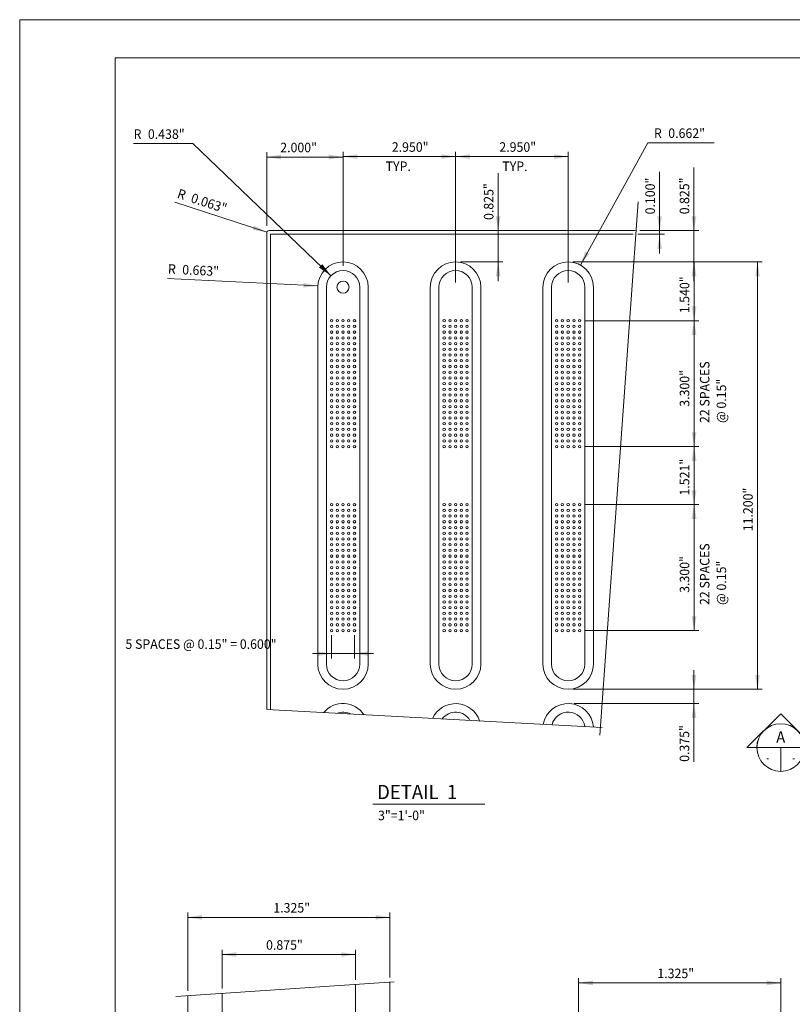
# Model space of a CAD drawing. Extents: x 0 to 136, y 0 to 88.
# Drawn here: x 0 to 40, y 36 to 88 of the extents above; entities that cross this region are included whole.
import ezdxf
from ezdxf.enums import TextEntityAlignment as Align

# ---------------------------------------------------------------- set-up
doc = ezdxf.new("R2010")
doc.units = 0
doc.header["$MEASUREMENT"] = 0
for name, color, linetype, lineweight in [('13', 7, 'CONTINUOUS', 0), ('21', 7, 'CONTINUOUS', 0), ('50', 7, 'CONTINUOUS', 0), ('55', 7, 'CONTINUOUS', 5), ('CENTRELINE', 7, 'CONTINUOUS', 0), ('DIMENSION', 7, 'CONTINUOUS', 0), ('FMT-CENTRELINE', 7, 'CONTINUOUS', 0), ('MATCHLINE', 7, 'CONTINUOUS', 0), ('SHADING', 7, 'CONTINUOUS', 0)]:
    doc.layers.add(name, color=color, linetype=linetype, lineweight=lineweight)
doc.styles.add('USTATION', font='USTATION', dxfattribs={"width": 0.95, "height": 0.2})

# ---------------------------------------------------------------- blocks, each defined once
blk = doc.blocks.new('*M33')
at = {"layer": '55', "color": 3, "linetype": 'Continuous'}
for p, q in [((-1.248, 0), (1.252, 0)), ((0, 0), (0, -1.248))]:
    blk.add_line(p, q, dxfattribs=at)
blk.add_circle((0.001, 0.001), 1.25, dxfattribs=at)
blk = doc.blocks.new('*M22')
at = {"layer": '55', "color": 5, "linetype": 'Continuous'}
blk.add_line((-4.532, 0), (0, 0), dxfattribs=at)
at = {"layer": 'SHADING', "color": 2, "linetype": 'Continuous'}
blk.add_lwpolyline([(-4.531, 0, 1), (-7.031, 0), (-7.032, 0), (-7.548, 0), (-5.78, 1.768), (-4.012, 0), (-4.532, 0)], format="xyb", dxfattribs=at)
at = {"layer": '55', "color": 3, "linetype": 'Continuous'}
blk.add_blockref('*M33', (-5.78, 0), dxfattribs=at)
at = {"layer": 'CENTRELINE', "color": 3, "linetype": 'Continuous', "style": 'USTATION', "width": 0.95}
blk.add_text('A', height=0.6, dxfattribs=at).set_placement((-5.778, 0.248), align=Align.CENTER)
at = {"layer": 'CENTRELINE', "color": 3, "linetype": 'Continuous', "style": 'USTATION', "width": 0.7125}
blk.add_text(' - ', height=0.4, dxfattribs=at).set_placement((-6.615, -0.744))
blk.add_text(' - ', height=0.4, dxfattribs=at).set_placement((-4.947, -0.744), align=Align.RIGHT)
blk = doc.blocks.new('*M5050')
at = {"layer": '21', "color": 1, "linetype": 'Continuous'}
blk.add_circle((0, 0), 0.318, dxfattribs=at)
blk = doc.blocks.new('*O5252')
at = {"layer": '50', "color": 1, "linetype": 'Continuous'}
for centre in [(-0.6, 3.3), (-0.3, 3.3), (0, 3.3), (0.3, 3.3), (0.6, 3.3), (-0.6, 3), (-0.6, 2.7), (-0.3, 3), (-0.3, 2.7), (0, 3), (0, 2.7), (0.3, 3), (0.3, 2.7), (0.6, 3), (0.6, 2.7), (-0.6, 2.4), (-0.6, 2.1), (-0.3, 2.4), (-0.3, 2.1), (0, 2.4), (0, 2.1), (0.3, 2.4), (0.3, 2.1), (0.6, 2.4), (0.6, 2.1), (-0.6, 1.8), (-0.6, 1.5), (-0.3, 1.8), (-0.3, 1.5), (0, 1.8), (0, 1.5), (0.3, 1.8), (0.3, 1.5), (0.6, 1.8), (0.6, 1.5), (-0.6, 1.2), (-0.3, 1.2), (0, 1.2), (0.3, 1.2), (0.6, 1.2), (-0.6, 0.9), (-0.6, 0.6), (-0.3, 0.9), (-0.3, 0.6), (0, 0.9), (0, 0.6), (0.3, 0.9), (0.3, 0.6), (0.6, 0.9), (0.6, 0.6), (-0.6, 0.3), (-0.6, 0), (-0.3, 0.3), (-0.3, 0), (0, 0.3), (0, 0), (0.3, 0.3), (0.3, 0), (0.6, 0.3), (0.6, 0), (-0.6, -0.3), (-0.3, -0.3), (0, -0.3), (0.3, -0.3), (0.6, -0.3), (-0.6, -0.6), (-0.6, -0.9), (-0.3, -0.6), (-0.3, -0.9), (0, -0.6), (0, -0.9), (0.3, -0.6), (0.3, -0.9), (0.6, -0.6), (0.6, -0.9), (-0.6, -1.2), (-0.6, -1.5), (-0.3, -1.2), (-0.3, -1.5), (0, -1.2), (0, -1.5), (0.3, -1.2), (0.3, -1.5), (0.6, -1.2), (0.6, -1.5), (-0.6, -1.8), (-0.6, -2.1), (-0.3, -1.8), (-0.3, -2.1), (0, -1.8), (0, -2.1), (0.3, -1.8), (0.3, -2.1), (0.6, -1.8), (0.6, -2.1), (-0.6, -2.4), (-0.3, -2.4), (0, -2.4), (0.3, -2.4), (0.6, -2.4), (-0.6, -2.7), (-0.6, -3), (-0.3, -2.7), (-0.3, -3), (0, -2.7), (0, -3), (0.3, -2.7), (0.3, -3), (0.6, -2.7), (0.6, -3), (-0.6, -3.3), (-0.3, -3.3), (0, -3.3), (0.3, -3.3), (0.6, -3.3)]:
    blk.add_circle(centre, 0.0625, dxfattribs=at)
blk = doc.blocks.new('*O5353')
at = {"layer": '50', "color": 1, "linetype": 'Continuous'}
for centre in [(-0.6, 3.3), (-0.3, 3.3), (0, 3.3), (0.3, 3.3), (0.6, 3.3), (-0.6, 3), (-0.6, 2.7), (-0.3, 3), (-0.3, 2.7), (0, 3), (0, 2.7), (0.3, 3), (0.3, 2.7), (0.6, 3), (0.6, 2.7), (-0.6, 2.4), (-0.6, 2.1), (-0.3, 2.4), (-0.3, 2.1), (0, 2.4), (0, 2.1), (0.3, 2.4), (0.3, 2.1), (0.6, 2.4), (0.6, 2.1), (-0.6, 1.8), (-0.6, 1.5), (-0.3, 1.8), (-0.3, 1.5), (0, 1.8), (0, 1.5), (0.3, 1.8), (0.3, 1.5), (0.6, 1.8), (0.6, 1.5), (-0.6, 1.2), (-0.3, 1.2), (0, 1.2), (0.3, 1.2), (0.6, 1.2), (-0.6, 0.9), (-0.6, 0.6), (-0.3, 0.9), (-0.3, 0.6), (0, 0.9), (0, 0.6), (0.3, 0.9), (0.3, 0.6), (0.6, 0.9), (0.6, 0.6), (-0.6, 0.3), (-0.6, 0), (-0.3, 0.3), (-0.3, 0), (0, 0.3), (0, 0), (0.3, 0.3), (0.3, 0), (0.6, 0.3), (0.6, 0), (-0.6, -0.3), (-0.3, -0.3), (0, -0.3), (0.3, -0.3), (0.6, -0.3), (-0.6, -0.6), (-0.6, -0.9), (-0.3, -0.6), (-0.3, -0.9), (0, -0.6), (0, -0.9), (0.3, -0.6), (0.3, -0.9), (0.6, -0.6), (0.6, -0.9), (-0.6, -1.2), (-0.6, -1.5), (-0.3, -1.2), (-0.3, -1.5), (0, -1.2), (0, -1.5), (0.3, -1.2), (0.3, -1.5), (0.6, -1.2), (0.6, -1.5), (-0.6, -1.8), (-0.6, -2.1), (-0.3, -1.8), (-0.3, -2.1), (0, -1.8), (0, -2.1), (0.3, -1.8), (0.3, -2.1), (0.6, -1.8), (0.6, -2.1), (-0.6, -2.4), (-0.3, -2.4), (0, -2.4), (0.3, -2.4), (0.6, -2.4), (-0.6, -2.7), (-0.6, -3), (-0.3, -2.7), (-0.3, -3), (0, -2.7), (0, -3), (0.3, -2.7), (0.3, -3), (0.6, -2.7), (0.6, -3), (-0.6, -3.3), (-0.3, -3.3), (0, -3.3), (0.3, -3.3), (0.6, -3.3)]:
    blk.add_circle(centre, 0.0625, dxfattribs=at)
blk = doc.blocks.new('*O5454')
at = {"layer": '50', "color": 1, "linetype": 'Continuous'}
for centre in [(-0.6, 3.3), (-0.3, 3.3), (0, 3.3), (0.3, 3.3), (0.6, 3.3), (-0.6, 3), (-0.6, 2.7), (-0.3, 3), (-0.3, 2.7), (0, 3), (0, 2.7), (0.3, 3), (0.3, 2.7), (0.6, 3), (0.6, 2.7), (-0.6, 2.4), (-0.6, 2.1), (-0.3, 2.4), (-0.3, 2.1), (0, 2.4), (0, 2.1), (0.3, 2.4), (0.3, 2.1), (0.6, 2.4), (0.6, 2.1), (-0.6, 1.8), (-0.6, 1.5), (-0.3, 1.8), (-0.3, 1.5), (0, 1.8), (0, 1.5), (0.3, 1.8), (0.3, 1.5), (0.6, 1.8), (0.6, 1.5), (-0.6, 1.2), (-0.3, 1.2), (0, 1.2), (0.3, 1.2), (0.6, 1.2), (-0.6, 0.9), (-0.6, 0.6), (-0.3, 0.9), (-0.3, 0.6), (0, 0.9), (0, 0.6), (0.3, 0.9), (0.3, 0.6), (0.6, 0.9), (0.6, 0.6), (-0.6, 0.3), (-0.6, 0), (-0.3, 0.3), (-0.3, 0), (0, 0.3), (0, 0), (0.3, 0.3), (0.3, 0), (0.6, 0.3), (0.6, 0), (-0.6, -0.3), (-0.3, -0.3), (0, -0.3), (0.3, -0.3), (0.6, -0.3), (-0.6, -0.6), (-0.6, -0.9), (-0.3, -0.6), (-0.3, -0.9), (0, -0.6), (0, -0.9), (0.3, -0.6), (0.3, -0.9), (0.6, -0.6), (0.6, -0.9), (-0.6, -1.2), (-0.6, -1.5), (-0.3, -1.2), (-0.3, -1.5), (0, -1.2), (0, -1.5), (0.3, -1.2), (0.3, -1.5), (0.6, -1.2), (0.6, -1.5), (-0.6, -1.8), (-0.6, -2.1), (-0.3, -1.8), (-0.3, -2.1), (0, -1.8), (0, -2.1), (0.3, -1.8), (0.3, -2.1), (0.6, -1.8), (0.6, -2.1), (-0.6, -2.4), (-0.3, -2.4), (0, -2.4), (0.3, -2.4), (0.6, -2.4), (-0.6, -2.7), (-0.6, -3), (-0.3, -2.7), (-0.3, -3), (0, -2.7), (0, -3), (0.3, -2.7), (0.3, -3), (0.6, -2.7), (0.6, -3), (-0.6, -3.3), (-0.3, -3.3), (0, -3.3), (0.3, -3.3), (0.6, -3.3)]:
    blk.add_circle(centre, 0.0625, dxfattribs=at)
blk = doc.blocks.new('*O5555')
at = {"layer": '50', "color": 1, "linetype": 'Continuous'}
for centre in [(-0.6, 3.3), (-0.3, 3.3), (0, 3.3), (0.3, 3.3), (0.6, 3.3), (-0.6, 3), (-0.6, 2.7), (-0.3, 3), (-0.3, 2.7), (0, 3), (0, 2.7), (0.3, 3), (0.3, 2.7), (0.6, 3), (0.6, 2.7), (-0.6, 2.4), (-0.6, 2.1), (-0.3, 2.4), (-0.3, 2.1), (0, 2.4), (0, 2.1), (0.3, 2.4), (0.3, 2.1), (0.6, 2.4), (0.6, 2.1), (-0.6, 1.8), (-0.6, 1.5), (-0.3, 1.8), (-0.3, 1.5), (0, 1.8), (0, 1.5), (0.3, 1.8), (0.3, 1.5), (0.6, 1.8), (0.6, 1.5), (-0.6, 1.2), (-0.3, 1.2), (0, 1.2), (0.3, 1.2), (0.6, 1.2), (-0.6, 0.9), (-0.6, 0.6), (-0.3, 0.9), (-0.3, 0.6), (0, 0.9), (0, 0.6), (0.3, 0.9), (0.3, 0.6), (0.6, 0.9), (0.6, 0.6), (-0.6, 0.3), (-0.6, 0), (-0.3, 0.3), (-0.3, 0), (0, 0.3), (0, 0), (0.3, 0.3), (0.3, 0), (0.6, 0.3), (0.6, 0), (-0.6, -0.3), (-0.3, -0.3), (0, -0.3), (0.3, -0.3), (0.6, -0.3), (-0.6, -0.6), (-0.6, -0.9), (-0.3, -0.6), (-0.3, -0.9), (0, -0.6), (0, -0.9), (0.3, -0.6), (0.3, -0.9), (0.6, -0.6), (0.6, -0.9), (-0.6, -1.2), (-0.6, -1.5), (-0.3, -1.2), (-0.3, -1.5), (0, -1.2), (0, -1.5), (0.3, -1.2), (0.3, -1.5), (0.6, -1.2), (0.6, -1.5), (-0.6, -1.8), (-0.6, -2.1), (-0.3, -1.8), (-0.3, -2.1), (0, -1.8), (0, -2.1), (0.3, -1.8), (0.3, -2.1), (0.6, -1.8), (0.6, -2.1), (-0.6, -2.4), (-0.3, -2.4), (0, -2.4), (0.3, -2.4), (0.6, -2.4), (-0.6, -2.7), (-0.6, -3), (-0.3, -2.7), (-0.3, -3), (0, -2.7), (0, -3), (0.3, -2.7), (0.3, -3), (0.6, -2.7), (0.6, -3), (-0.6, -3.3), (-0.3, -3.3), (0, -3.3), (0.3, -3.3), (0.6, -3.3)]:
    blk.add_circle(centre, 0.0625, dxfattribs=at)
blk = doc.blocks.new('*O5656')
at = {"layer": '50', "color": 1, "linetype": 'Continuous'}
for centre in [(-0.6, 3.3), (-0.3, 3.3), (0, 3.3), (0.3, 3.3), (0.6, 3.3), (-0.6, 3), (-0.6, 2.7), (-0.3, 3), (-0.3, 2.7), (0, 3), (0, 2.7), (0.3, 3), (0.3, 2.7), (0.6, 3), (0.6, 2.7), (-0.6, 2.4), (-0.6, 2.1), (-0.3, 2.4), (-0.3, 2.1), (0, 2.4), (0, 2.1), (0.3, 2.4), (0.3, 2.1), (0.6, 2.4), (0.6, 2.1), (-0.6, 1.8), (-0.6, 1.5), (-0.3, 1.8), (-0.3, 1.5), (0, 1.8), (0, 1.5), (0.3, 1.8), (0.3, 1.5), (0.6, 1.8), (0.6, 1.5), (-0.6, 1.2), (-0.3, 1.2), (0, 1.2), (0.3, 1.2), (0.6, 1.2), (-0.6, 0.9), (-0.6, 0.6), (-0.3, 0.9), (-0.3, 0.6), (0, 0.9), (0, 0.6), (0.3, 0.9), (0.3, 0.6), (0.6, 0.9), (0.6, 0.6), (-0.6, 0.3), (-0.6, 0), (-0.3, 0.3), (-0.3, 0), (0, 0.3), (0, 0), (0.3, 0.3), (0.3, 0), (0.6, 0.3), (0.6, 0), (-0.6, -0.3), (-0.3, -0.3), (0, -0.3), (0.3, -0.3), (0.6, -0.3), (-0.6, -0.6), (-0.6, -0.9), (-0.3, -0.6), (-0.3, -0.9), (0, -0.6), (0, -0.9), (0.3, -0.6), (0.3, -0.9), (0.6, -0.6), (0.6, -0.9), (-0.6, -1.2), (-0.6, -1.5), (-0.3, -1.2), (-0.3, -1.5), (0, -1.2), (0, -1.5), (0.3, -1.2), (0.3, -1.5), (0.6, -1.2), (0.6, -1.5), (-0.6, -1.8), (-0.6, -2.1), (-0.3, -1.8), (-0.3, -2.1), (0, -1.8), (0, -2.1), (0.3, -1.8), (0.3, -2.1), (0.6, -1.8), (0.6, -2.1), (-0.6, -2.4), (-0.3, -2.4), (0, -2.4), (0.3, -2.4), (0.6, -2.4), (-0.6, -2.7), (-0.6, -3), (-0.3, -2.7), (-0.3, -3), (0, -2.7), (0, -3), (0.3, -2.7), (0.3, -3), (0.6, -2.7), (0.6, -3), (-0.6, -3.3), (-0.3, -3.3), (0, -3.3), (0.3, -3.3), (0.6, -3.3)]:
    blk.add_circle(centre, 0.0625, dxfattribs=at)
blk = doc.blocks.new('*O5757')
at = {"layer": '50', "color": 1, "linetype": 'Continuous'}
for centre in [(-0.6, 3.3), (-0.3, 3.3), (0, 3.3), (0.3, 3.3), (0.6, 3.3), (-0.6, 3), (-0.6, 2.7), (-0.3, 3), (-0.3, 2.7), (0, 3), (0, 2.7), (0.3, 3), (0.3, 2.7), (0.6, 3), (0.6, 2.7), (-0.6, 2.4), (-0.6, 2.1), (-0.3, 2.4), (-0.3, 2.1), (0, 2.4), (0, 2.1), (0.3, 2.4), (0.3, 2.1), (0.6, 2.4), (0.6, 2.1), (-0.6, 1.8), (-0.6, 1.5), (-0.3, 1.8), (-0.3, 1.5), (0, 1.8), (0, 1.5), (0.3, 1.8), (0.3, 1.5), (0.6, 1.8), (0.6, 1.5), (-0.6, 1.2), (-0.3, 1.2), (0, 1.2), (0.3, 1.2), (0.6, 1.2), (-0.6, 0.9), (-0.6, 0.6), (-0.3, 0.9), (-0.3, 0.6), (0, 0.9), (0, 0.6), (0.3, 0.9), (0.3, 0.6), (0.6, 0.9), (0.6, 0.6), (-0.6, 0.3), (-0.6, 0), (-0.3, 0.3), (-0.3, 0), (0, 0.3), (0, 0), (0.3, 0.3), (0.3, 0), (0.6, 0.3), (0.6, 0), (-0.6, -0.3), (-0.3, -0.3), (0, -0.3), (0.3, -0.3), (0.6, -0.3), (-0.6, -0.6), (-0.6, -0.9), (-0.3, -0.6), (-0.3, -0.9), (0, -0.6), (0, -0.9), (0.3, -0.6), (0.3, -0.9), (0.6, -0.6), (0.6, -0.9), (-0.6, -1.2), (-0.6, -1.5), (-0.3, -1.2), (-0.3, -1.5), (0, -1.2), (0, -1.5), (0.3, -1.2), (0.3, -1.5), (0.6, -1.2), (0.6, -1.5), (-0.6, -1.8), (-0.6, -2.1), (-0.3, -1.8), (-0.3, -2.1), (0, -1.8), (0, -2.1), (0.3, -1.8), (0.3, -2.1), (0.6, -1.8), (0.6, -2.1), (-0.6, -2.4), (-0.3, -2.4), (0, -2.4), (0.3, -2.4), (0.6, -2.4), (-0.6, -2.7), (-0.6, -3), (-0.3, -2.7), (-0.3, -3), (0, -2.7), (0, -3), (0.3, -2.7), (0.3, -3), (0.6, -2.7), (0.6, -3), (-0.6, -3.3), (-0.3, -3.3), (0, -3.3), (0.3, -3.3), (0.6, -3.3)]:
    blk.add_circle(centre, 0.0625, dxfattribs=at)
blk = doc.blocks.new('*O5151')
at = {"layer": '50', "color": 1, "linetype": 'Continuous'}
for name, p in [('*O5252', (-5.9, 4.821)), ('*O5454', (0, 4.821)), ('*O5656', (5.9, 4.821)), ('*O5353', (-5.9, -4.821)), ('*O5555', (0, -4.821)), ('*O5757', (5.9, -4.821))]:
    blk.add_blockref(name, p, dxfattribs=at)

msp = doc.modelspace()

# ---------------------------------------------------------------- linework, layer by layer
at = {"layer": '13'}
for p, q in [((15.622, 54.225), (15.622, 73.975)), ((16.072, 54.225), (16.072, 73.975)), ((17.822, 54.225), (17.822, 73.975)), ((18.272, 54.225), (18.272, 73.975)), ((21.522, 54.225), (21.522, 73.975)), ((21.972, 54.225), (21.972, 73.975)), ((23.722, 54.225), (23.722, 73.975)), ((24.172, 54.225), (24.172, 73.975)), ((27.422, 54.225), (27.422, 73.975)), ((27.872, 54.225), (27.872, 73.975)), ((29.622, 54.225), (29.622, 73.975)), ((30.072, 54.225), (30.072, 73.975)), ((27.423, 63.356), (27.423, 70.843)), ((29.623, 63.356), (29.623, 70.843)), ((30.073, 63.356), (30.073, 70.843)), ((17.604, 37.426), (17.604, 25.649)), ((19.404, 37.545), (19.404, 25.768)), ((8.804, 36.845), (8.804, 25.068)), ((10.604, 36.964), (10.604, 25.187))]:
    msp.add_line(p, q, dxfattribs=at)
for centre, radius, start, end in [((16.947, 73.975), 1.325, 360, 180), ((16.947, 73.975), 0.875, 0.0034, 179.9966), ((22.847, 73.975), 1.325, 360, 180), ((22.847, 73.975), 0.875, 0.0034, 179.9966), ((28.747, 73.975), 1.325, 360, 180), ((28.747, 73.975), 0.875, 0.0034, 179.9966), ((16.947, 54.225), 1.325, 180, 360), ((16.947, 54.225), 0.875, 180.0034, 359.9966), ((22.847, 54.225), 1.325, 180, 360), ((22.847, 54.225), 0.875, 180.0034, 359.9966), ((28.747, 54.225), 1.325, 180, 360), ((28.747, 54.225), 0.875, 180.0034, 359.9966), ((16.947, 50.826), 1.325, 34.0695, 139.8333), ((22.847, 50.826), 1.325, 18.4604, 155.4419), ((28.747, 50.826), 1.325, 4.4113, 169.4904), ((16.947, 50.826), 0.875, 62.9971, 110.9052), ((22.847, 50.826), 0.875, 30.6806, 143.2222), ((28.747, 50.826), 0.875, 8.2938, 165.6089)]:
    msp.add_arc(centre, radius, start, end, dxfattribs=at)
at = {"layer": '55'}
for p, q in [((32.259, 76.95), (13.072, 76.95)), ((12.947, 76.825), (12.947, 51.839)), ((32.15, 76.75), (13.147, 76.75)), ((13.147, 76.75), (13.147, 51.829))]:
    msp.add_line(p, q, dxfattribs=at)
msp.add_arc((13.072, 76.825), 0.125, 90, 180, dxfattribs=at)
at = {"layer": 'DIMENSION'}
for p, q in [((12.947, 77.2), (12.947, 81.05)), ((16.947, 75.1), (16.947, 81.075)), ((16.947, 75.1), (16.947, 81.05)), ((22.847, 74.225), (22.847, 81.075)), ((28.747, 74.225), (28.747, 81.075)), ((12.947, 80.8), (16.947, 80.8)), ((16.947, 80.825), (22.847, 80.825)), ((22.847, 80.825), (28.747, 80.825)), ((33.542, 80.028), (33.542, 75.75)), ((35.34, 80.257), (35.34, 74.3)), ((25.08, 79.958), (25.08, 74.3)), ((32.422, 78.456), (30.415, 50.499)), ((12.953, 76.864), (8.138, 78.438)), ((23.853, 76.95), (25.33, 76.95)), ((32.509, 76.95), (33.792, 76.95)), ((32.509, 76.95), (35.59, 76.95)), ((32.4, 76.75), (33.792, 76.75)), ((23.097, 75.3), (25.33, 75.3)), ((28.997, 75.3), (35.59, 75.3)), ((28.997, 75.3), (38.921, 75.3)), ((29.247, 75.3), (35.596, 75.3)), ((35.346, 75.3), (35.346, 72.22)), ((38.671, 75.3), (38.671, 52.9)), ((15.624, 74.042), (7.746, 74.442)), ((29.597, 72.22), (35.596, 72.22)), ((29.597, 72.22), (35.596, 72.22)), ((35.346, 72.22), (35.346, 65.62)), ((29.659, 65.62), (35.596, 65.62)), ((29.909, 65.62), (35.596, 65.62)), ((35.346, 65.62), (35.346, 62.579)), ((29.659, 62.579), (35.596, 62.579)), ((29.909, 62.579), (35.596, 62.579)), ((35.346, 62.579), (35.346, 55.979)), ((29.597, 55.979), (35.596, 55.979)), ((16.347, 55.729), (16.347, 54.519)), ((17.547, 55.729), (17.547, 54.519)), ((18.547, 54.769), (15.347, 54.769)), ((35.34, 53.9), (35.34, 49.096)), ((28.997, 52.9), (35.59, 52.9)), ((28.997, 52.9), (38.921, 52.9)), ((29.068, 52.149), (35.59, 52.149)), ((12.947, 51.839), (30.522, 50.904)), ((8.804, 37.095), (8.804, 41.196)), ((8.804, 40.946), (19.404, 40.946)), ((19.404, 37.795), (19.404, 41.196)), ((10.604, 37.214), (10.604, 39.247)), ((17.604, 37.676), (17.604, 39.247)), ((10.604, 38.997), (17.604, 38.997)), ((29.294, 29.124), (29.294, 37.758)), ((39.894, 29.124), (39.894, 37.758)), ((8.179, 36.804), (19.631, 37.56)), ((29.294, 37.508), (39.894, 37.508))]:
    msp.add_line(p, q, dxfattribs=at)
for points in [[(29.387, 75.135), (32.922, 81.551), (36.403, 81.551)], [(16.315, 74.58), (9.07, 81.504), (5.97, 81.504)]]:
    msp.add_lwpolyline(points, dxfattribs=at)
for points in [[(13.697, 80.676), (12.947, 80.8), (13.697, 80.925)], [(16.197, 80.925), (16.947, 80.8), (16.197, 80.676)], [(17.697, 80.7), (16.947, 80.825), (17.697, 80.95)], [(22.097, 80.95), (22.847, 80.825), (22.097, 80.7)], [(23.597, 80.7), (22.847, 80.825), (23.597, 80.95)], [(27.997, 80.95), (28.747, 80.825), (27.997, 80.7)], [(25.206, 77.7), (25.08, 76.95), (24.955, 77.7)], [(33.667, 77.7), (33.542, 76.95), (33.417, 77.7)], [(35.465, 77.7), (35.34, 76.95), (35.215, 77.7)], [(12.279, 77.216), (12.953, 76.864), (12.202, 76.978)], [(33.417, 76), (33.542, 76.75), (33.667, 76)], [(29.858, 75.731), (29.387, 75.135), (29.639, 75.852)], [(15.859, 75.188), (16.315, 74.58), (15.686, 75.007)], [(24.955, 74.55), (25.08, 75.3), (25.206, 74.55)], [(35.215, 74.55), (35.34, 75.3), (35.465, 74.55)], [(35.22, 74.55), (35.346, 75.3), (35.471, 74.55)], [(38.546, 74.55), (38.671, 75.3), (38.796, 74.55)], [(14.881, 74.205), (15.624, 74.042), (14.869, 73.955)], [(35.471, 72.97), (35.346, 72.22), (35.22, 72.97)], [(35.221, 71.47), (35.346, 72.22), (35.471, 71.47)], [(35.471, 66.37), (35.346, 65.62), (35.221, 66.37)], [(35.22, 64.87), (35.346, 65.62), (35.471, 64.87)], [(35.471, 63.329), (35.346, 62.579), (35.22, 63.329)], [(35.22, 61.829), (35.346, 62.579), (35.471, 61.829)], [(35.471, 56.729), (35.346, 55.979), (35.22, 56.729)], [(15.597, 54.894), (16.347, 54.769), (15.597, 54.644)], [(18.297, 54.644), (17.547, 54.769), (18.297, 54.894)], [(35.465, 53.65), (35.34, 52.9), (35.215, 53.65)], [(38.796, 53.65), (38.671, 52.9), (38.546, 53.65)], [(35.215, 51.399), (35.34, 52.149), (35.465, 51.399)], [(9.554, 40.821), (8.804, 40.946), (9.554, 41.071)], [(18.654, 41.071), (19.404, 40.946), (18.654, 40.821)], [(11.354, 38.872), (10.604, 38.997), (11.354, 39.122)], [(16.854, 39.122), (17.604, 38.997), (16.854, 38.872)], [(30.044, 37.383), (29.294, 37.508), (30.044, 37.633)], [(39.144, 37.633), (39.894, 37.508), (39.144, 37.383)]]:
    msp.add_solid(points, dxfattribs=at)
at = {"layer": 'FMT-CENTRELINE'}
for p, q in [((136, 88), (0, 88)), ((0, 0), (0, 88)), ((134.247, 86), (5, 86)), ((5, 86), (5, 1.499))]:
    msp.add_line(p, q, dxfattribs=at)
at = {"layer": 'MATCHLINE'}
msp.add_line((18.506, 46.875), (24.375, 46.875), dxfattribs=at)

# ---------------------------------------------------------------- block references
at = {"layer": '21'}
msp.add_blockref('*M5050', (16.947, 73.975), dxfattribs=at)
at = {"layer": '50'}
msp.add_blockref('*O5151', (22.847, 64.1), dxfattribs=at)
at = {"layer": 'CENTRELINE'}
ref = msp.add_blockref('*M22', (45.666, 49.846), dxfattribs=at)
ref.add_attrib('TAG10', 'A', dxfattribs={"color": 3, "linetype": 'Continuous', "height": 0.6, "style": 'USTATION', "width": 0.95}).set_placement((39.888, 50.094), align=Align.CENTER)
ref.add_attrib('TAG20', ' - ', dxfattribs={"color": 3, "linetype": 'Continuous', "height": 0.4, "style": 'USTATION', "width": 0.7125}).set_placement((40.719, 49.102), align=Align.RIGHT)
ref.add_attrib('TAG30', ' - ', (39.051, 49.102), dxfattribs={"color": 3, "linetype": 'Continuous', "height": 0.4, "style": 'USTATION', "width": 0.7125})

# ---------------------------------------------------------------- texts
at = {"layer": 'DIMENSION', "style": 'USTATION', "width": 0.95}
for s, p in [('R', (5.97, 82.004)), ('0.438"', (6.72, 82.004)), ('R', (33.243, 82.051)), ('0.662"', (33.993, 82.051)), ('2.000"', (13.656, 81.3)), ('2.950"', (19.503, 81.325)), ('2.950"', (25.139, 81.325)), ('5 SPACES @ 0.15" = 0.600"', (5.541, 55.269)), ('1.325"', (13.294, 41.446)), ('0.875"', (12.913, 39.497)), ('1.325"', (33.422, 38.008))]:
    msp.add_text(s, height=0.5, dxfattribs=at).set_placement(p, align=Align.MIDDLE_LEFT)
for s, p in [('TYP.', (19.18, 80.567)), ('TYP.', (25.297, 80.567)), ('3"=1\'-0"', (18.782, 46.538))]:
    msp.add_text(s, height=0.4996, dxfattribs=at).set_placement(p, align=Align.TOP_LEFT)
for s, height, rotation, p in [('0.100"', 0.5, 90, (33.042, 77.795)), ('0.825"', 0.5, 90, (34.84, 77.8)), ('R', 0.5, 341.8921, (8.293, 78.914)), ('0.825"', 0.5, 90, (24.58, 77.502)), ('0.063"', 0.5, 341.8921, (9.006, 78.68)), ('R', 0.5, 357.0949, (7.771, 74.941)), ('0.663"', 0.5, 357.0949, (8.521, 74.903)), ('1.540"', 0.5, 90, (34.846, 72.619)), ('3.300"', 0.5, 90, (34.846, 67.711)), ('1.521"', 0.5, 90, (34.846, 63.056)), ('11.200"', 0.5, 90, (38.171, 61.184)), ('3.300"', 0.5, 90, (34.846, 57.956)), ('0.375"', 0.5, 90, (34.84, 49.096)), ('DETAIL  1', 0.75, 360, (18.732, 47.516))]:
    msp.add_text(s, height=height, rotation=rotation, dxfattribs=at).set_placement(p, align=Align.MIDDLE_LEFT)
for s, p in [('22 SPACES', (35.651, 66.857)), ('@ 0.15"', (36.526, 66.857)), ('22 SPACES', (35.651, 57.318)), ('@ 0.15"', (36.526, 57.318))]:
    msp.add_text(s, height=0.4996, rotation=90, dxfattribs=at).set_placement(p, align=Align.TOP_LEFT)

doc.saveas('drawing.dxf')
